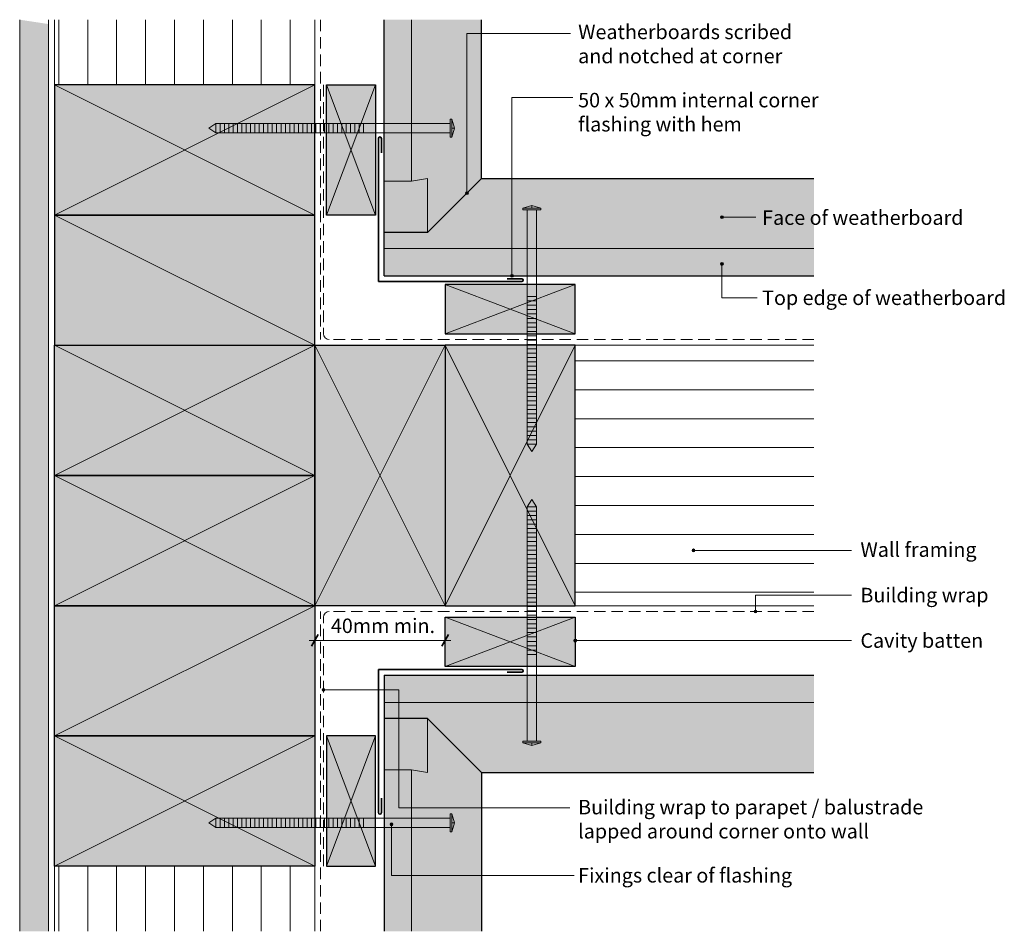
# Model space of a CAD drawing. Units: millimetres. Extents: x 636 to 977, y -1357 to -1042.
import ezdxf

# ---------------------------------------------------------------- set-up
doc = ezdxf.new("R2010")
doc.units = ezdxf.units.MM
doc.header["$MEASUREMENT"] = 0
doc.linetypes.add('Building Wrap', pattern=[6, 4, -2])
for name, color, linetype, lineweight in [('0_Pen_No__1', 7, 'Continuous', 0), ('0_Pen_No__2', 7, 'Continuous', 13), ('0_Pen_No__4', 7, 'Continuous', 25), ('Documentation_ Finishes_Pen_No__19', 255, 'Continuous', 0), ('Documentation_ Finishes_Pen_No__4', 7, 'Continuous', 25), ('Documentation_ Floor_Pen_No__1', 7, 'Continuous', 0), ('Documentation_ Floor_Pen_No__2', 7, 'Continuous', 13), ('Documentation_ Floor_Pen_No__4', 7, 'Continuous', 25), ('Documentation_ Floor_Pen_No__5', 7, 'Continuous', 35), ('False Bits_ Plan_Pen_No__1', 7, 'Continuous', 0), ('False Bits_ Plan_Pen_No__2', 7, 'Continuous', 13)]:
    doc.layers.add(name, color=color, linetype=linetype, lineweight=lineweight)
for name, color, linetype, lineweight, true_color in [('0_Pen_No__153', 7, 'Continuous', 13, 0xb9b9b9), ('Documentation_ Finishes_Pen_No__151', 7, 'Continuous', 13, 0xe8e8e8), ('Fills_ Pattern_Pen_No__153', 7, 'Continuous', 13, 0xb9b9b9), ('Fills_ Pattern_Pen_No__154', 7, 'Continuous', 13, 0xa2a2a2)]:
    doc.layers.add(name, color=color, linetype=linetype, lineweight=lineweight, true_color=true_color)
doc.layers.add('Documentation_ Floor', color=7, linetype='Continuous')
doc.styles.add('GENERATED_STYLE_1', font='arial.ttf')
doc.dimstyles.new('GENERATED_STYLE__1', dxfattribs={"dimtxt": 5, "dimasz": 3.04, "dimexe": 0.18, "dimexo": 10, "dimgap": 0.09, "dimtad": 1, "dimtih": 1, "dimtoh": 1, "dimdec": 0, "dimzin": 0, "dimdsep": 46, "dimtxsty": 'GENERATED_STYLE_1', "dimblk": 'ARROWHEAD_2', "dimblk1": 'ARROWHEAD_2', "dimblk2": 'ARROWHEAD_2', "dimcen": 0.09, "dimclrd": 7, "dimclre": 7, "dimclrt": 7, "dimadec": 0, "dimazin": 0, "dimtfac": 1, "dimtdec": 4, "dimtmove": 0, "dimatfit": 3, "dimfxl": 1, "dimtolj": 1, "dimtzin": 0, "dimarcsym": 0})
pattern_1 = [(90, (0, 0), (-10, 0), [])]

# ---------------------------------------------------------------- blocks, each defined once
blk = doc.blocks.new('PolyLine_1', base_point=(924.01, -1225.5))
at = {"layer": 'Documentation_ Floor', "linetype": 'Continuous', "lineweight": 0, "true_color": 0x000000}
blk.add_hatch(color=18, dxfattribs=at).paths.add_polyline_path([(869.87, -1225.5), (869.83, -1225.3), (869.72, -1225.14), (869.56, -1225.03), (869.37, -1225), (869.18, -1225.03), (869.02, -1225.14), (868.91, -1225.3), (868.87, -1225.5), (868.91, -1225.69), (869.02, -1225.85), (869.18, -1225.96), (869.37, -1226), (869.56, -1225.96), (869.72, -1225.85), (869.83, -1225.69)])
at = {"layer": 'Documentation_ Floor_Pen_No__1', "linetype": 'Continuous', "flags": 128}
blk.add_lwpolyline([(924.01, -1225.5), (869.87, -1225.5)], dxfattribs=at)
at = {"layer": 'Documentation_ Floor_Pen_No__1', "linetype": 'Continuous'}
blk.add_circle((869.37, -1225.5), 0.5, dxfattribs=at)
blk = doc.blocks.new('PolyLine_2', base_point=(924.01, -1241.01))
at = {"layer": 'Documentation_ Floor', "linetype": 'Continuous', "lineweight": 0, "true_color": 0x000000}
blk.add_hatch(color=18, dxfattribs=at).paths.add_polyline_path([(891.29, -1246.63), (891.25, -1246.43), (891.14, -1246.27), (890.98, -1246.16), (890.79, -1246.13), (890.6, -1246.16), (890.44, -1246.27), (890.33, -1246.43), (890.29, -1246.63), (890.33, -1246.82), (890.44, -1246.98), (890.6, -1247.09), (890.79, -1247.13), (890.98, -1247.09), (891.14, -1246.98), (891.25, -1246.82)])
at = {"layer": 'Documentation_ Floor_Pen_No__1', "linetype": 'Continuous', "flags": 128}
blk.add_lwpolyline([(924.01, -1241.01), (890.79, -1241.01), (890.79, -1246.13)], dxfattribs=at)
at = {"layer": 'Documentation_ Floor_Pen_No__1', "linetype": 'Continuous'}
blk.add_circle((890.79, -1246.63), 0.5, dxfattribs=at)
blk = doc.blocks.new('PolyLine_3', base_point=(826.85, -1046.84))
at = {"layer": 'Documentation_ Floor', "linetype": 'Continuous', "lineweight": 0, "true_color": 0x000000}
blk.add_hatch(color=18, dxfattribs=at).paths.add_polyline_path([(791.55, -1102.08), (791.51, -1101.89), (791.4, -1101.72), (791.24, -1101.62), (791.05, -1101.58), (790.86, -1101.62), (790.69, -1101.72), (790.59, -1101.89), (790.55, -1102.08), (790.59, -1102.27), (790.69, -1102.43), (790.86, -1102.54), (791.05, -1102.58), (791.24, -1102.54), (791.4, -1102.43), (791.51, -1102.27)])
at = {"layer": 'Documentation_ Floor_Pen_No__1', "linetype": 'Continuous', "flags": 128}
blk.add_lwpolyline([(826.85, -1046.84), (791.05, -1046.84), (791.05, -1101.58)], dxfattribs=at)
at = {"layer": 'Documentation_ Floor_Pen_No__1', "linetype": 'Continuous'}
blk.add_circle((791.05, -1102.08), 0.5, dxfattribs=at)
blk = doc.blocks.new('PolyLine_4', base_point=(827.62, -1068.97))
at = {"layer": 'Documentation_ Floor', "linetype": 'Continuous', "lineweight": 0, "true_color": 0x000000}
blk.add_hatch(color=18, dxfattribs=at).paths.add_polyline_path([(807.14, -1130.63), (807.1, -1130.43), (806.99, -1130.27), (806.83, -1130.16), (806.64, -1130.13), (806.45, -1130.16), (806.28, -1130.27), (806.18, -1130.43), (806.14, -1130.63), (806.18, -1130.82), (806.28, -1130.98), (806.45, -1131.09), (806.64, -1131.13), (806.83, -1131.09), (806.99, -1130.98), (807.1, -1130.82)])
at = {"layer": 'Documentation_ Floor_Pen_No__1', "linetype": 'Continuous', "flags": 128}
blk.add_lwpolyline([(827.62, -1068.97), (806.64, -1068.97), (806.64, -1130.13)], dxfattribs=at)
at = {"layer": 'Documentation_ Floor_Pen_No__1', "linetype": 'Continuous'}
blk.add_circle((806.64, -1130.63), 0.5, dxfattribs=at)
blk = doc.blocks.new('PolyLine_5', base_point=(890.94, -1110.36))
at = {"layer": 'Documentation_ Floor', "linetype": 'Continuous', "lineweight": 0, "true_color": 0x000000}
blk.add_hatch(color=18, dxfattribs=at).paths.add_polyline_path([(879.7, -1110.36), (879.66, -1110.16), (879.56, -1110), (879.39, -1109.89), (879.2, -1109.86), (879.01, -1109.89), (878.85, -1110), (878.74, -1110.16), (878.7, -1110.36), (878.74, -1110.55), (878.85, -1110.71), (879.01, -1110.82), (879.2, -1110.86), (879.39, -1110.82), (879.56, -1110.71), (879.66, -1110.55)])
at = {"layer": 'Documentation_ Floor_Pen_No__1', "linetype": 'Continuous', "flags": 128}
blk.add_lwpolyline([(890.94, -1110.36), (879.7, -1110.36)], dxfattribs=at)
at = {"layer": 'Documentation_ Floor_Pen_No__1', "linetype": 'Continuous'}
blk.add_circle((879.2, -1110.36), 0.5, dxfattribs=at)
blk = doc.blocks.new('PolyLine_6', base_point=(891.33, -1138.27))
at = {"layer": 'Documentation_ Floor', "linetype": 'Continuous', "lineweight": 0, "true_color": 0x000000}
blk.add_hatch(color=18, dxfattribs=at).paths.add_polyline_path([(879.7, -1126.52), (879.66, -1126.33), (879.56, -1126.17), (879.39, -1126.06), (879.2, -1126.02), (879.01, -1126.06), (878.85, -1126.17), (878.74, -1126.33), (878.7, -1126.52), (878.74, -1126.72), (878.85, -1126.88), (879.01, -1126.99), (879.2, -1127.02), (879.39, -1126.99), (879.56, -1126.88), (879.66, -1126.72)])
at = {"layer": 'Documentation_ Floor_Pen_No__1', "linetype": 'Continuous', "flags": 128}
blk.add_lwpolyline([(891.33, -1138.27), (879.2, -1138.27), (879.2, -1127.02)], dxfattribs=at)
at = {"layer": 'Documentation_ Floor_Pen_No__1', "linetype": 'Continuous'}
blk.add_circle((879.2, -1126.52), 0.5, dxfattribs=at)
blk = doc.blocks.new('PolyLine_7', base_point=(924.01, -1256.69))
at = {"layer": 'Documentation_ Floor', "linetype": 'Continuous', "lineweight": 0, "true_color": 0x000000}
blk.add_hatch(color=18, dxfattribs=at).paths.add_polyline_path([(829, -1256.69), (828.96, -1256.5), (828.85, -1256.34), (828.69, -1256.23), (828.5, -1256.19), (828.31, -1256.23), (828.15, -1256.34), (828.04, -1256.5), (828, -1256.69), (828.04, -1256.88), (828.15, -1257.04), (828.31, -1257.15), (828.5, -1257.19), (828.69, -1257.15), (828.85, -1257.04), (828.96, -1256.88)])
at = {"layer": 'Documentation_ Floor_Pen_No__1', "linetype": 'Continuous', "flags": 128}
blk.add_lwpolyline([(924.01, -1256.69), (829, -1256.69)], dxfattribs=at)
at = {"layer": 'Documentation_ Floor_Pen_No__1', "linetype": 'Continuous'}
blk.add_circle((828.5, -1256.69), 0.5, dxfattribs=at)
blk = doc.blocks.new('PolyLine_8', base_point=(828.14, -1337.87))
at = {"layer": 'Documentation_ Floor', "linetype": 'Continuous', "lineweight": 0, "true_color": 0x000000}
blk.add_hatch(color=18, dxfattribs=at).paths.add_polyline_path([(765.51, -1320.16), (765.47, -1319.97), (765.37, -1319.8), (765.2, -1319.7), (765.01, -1319.66), (764.82, -1319.7), (764.66, -1319.8), (764.55, -1319.97), (764.51, -1320.16), (764.55, -1320.35), (764.66, -1320.51), (764.82, -1320.62), (765.01, -1320.66), (765.2, -1320.62), (765.37, -1320.51), (765.47, -1320.35)])
at = {"layer": 'Documentation_ Floor_Pen_No__1', "linetype": 'Continuous', "flags": 128}
blk.add_lwpolyline([(828.14, -1337.87), (765.01, -1337.87), (765.01, -1320.66)], dxfattribs=at)
at = {"layer": 'Documentation_ Floor_Pen_No__1', "linetype": 'Continuous'}
blk.add_circle((765.01, -1320.16), 0.5, dxfattribs=at)
blk = doc.blocks.new('PolyLine_9', base_point=(826.67, -1314.48))
at = {"layer": 'Documentation_ Floor', "linetype": 'Continuous', "lineweight": 0, "true_color": 0x000000}
blk.add_hatch(color=18, dxfattribs=at).paths.add_polyline_path([(742, -1273.67), (741.96, -1273.48), (741.85, -1273.31), (741.69, -1273.21), (741.5, -1273.17), (741.31, -1273.21), (741.15, -1273.31), (741.04, -1273.48), (741, -1273.67), (741.04, -1273.86), (741.15, -1274.02), (741.31, -1274.13), (741.5, -1274.17), (741.69, -1274.13), (741.85, -1274.02), (741.96, -1273.86)])
at = {"layer": 'Documentation_ Floor_Pen_No__1', "linetype": 'Continuous', "flags": 128}
blk.add_lwpolyline([(826.67, -1314.48), (767.54, -1314.48), (767.54, -1273.67), (742, -1273.67)], dxfattribs=at)
at = {"layer": 'Documentation_ Floor_Pen_No__1', "linetype": 'Continuous'}
blk.add_circle((741.5, -1273.67), 0.5, dxfattribs=at)
blk = doc.blocks.new('*D9')
at = {"layer": 'Documentation_ Floor_Pen_No__1', "linetype": 'Continuous', "transparency": 16777216}
for p, q in [((738.5, -1259.62), (738.5, -1253.62)), ((783.5, -1259.62), (783.5, -1253.62)), ((736.54, -1256.62), (738.5, -1256.62)), ((738.5, -1256.62), (783.5, -1256.62)), ((783.5, -1256.62), (785.46, -1256.62))]:
    blk.add_line(p, q, dxfattribs=at)
at = {"layer": 'Documentation_ Floor_Pen_No__5', "linetype": 'Continuous', "transparency": 16777216}
for p, q in [((739.65, -1254.62), (737.35, -1258.62)), ((782.35, -1258.62), (784.65, -1254.62))]:
    blk.add_line(p, q, dxfattribs=at)
at = {"layer": 'Documentation_ Floor_Pen_No__1', "transparency": 16777216, "insert": (744.06, -1255.62), "char_height": 5, "attachment_point": 7, "style": 'GENERATED_STYLE_1'}
blk.add_mtext('{40mm min.}', dxfattribs=at)
blk = doc.blocks.new('ARROWHEAD_2')
at = {"color": 0, "linetype": 'Continuous', "lineweight": 0}
for p, q in [((0, 0), (-1, 0)), ((-0.38, -0.66), (0.38, 0.66))]:
    blk.add_line(p, q, dxfattribs=at)

msp = doc.modelspace()

# ---------------------------------------------------------------- hatches: boundary and pattern name
at = {"layer": '0_Pen_No__153', "linetype": 'Continuous'}
h = msp.add_hatch(dxfattribs=at)
h.set_pattern_fill('LINES___VERTICAL', color=256, style=0, pattern_type=2)
h.set_pattern_definition(pattern_1)
h.paths.add_polyline_path([(648.5, -1042.13), (738.5, -1042.13), (738.5, -1064.63), (648.5, -1064.63)])
h = msp.add_hatch(dxfattribs=at)
h.set_pattern_fill('LINES___HORIZONTAL', color=256, style=0, pattern_type=2)
h.set_pattern_definition([(0, (0, 0), (0, 10), [])])
h.paths.add_polyline_path([(911, -1154.63), (911, -1244.63), (828.5, -1244.63), (828.5, -1154.63)])
h = msp.add_hatch(dxfattribs=at)
h.set_pattern_fill('LINES___VERTICAL', color=256, style=0, pattern_type=2)
h.set_pattern_definition(pattern_1)
h.paths.add_polyline_path([(648.5, -1357.13), (738.5, -1357.13), (738.5, -1334.63), (648.5, -1334.63)])
at = {"layer": 'Documentation_ Finishes_Pen_No__151', "linetype": 'Continuous'}
for points in [[(738.5, -1064.63), (648.5, -1064.63), (648.5, -1109.63), (738.5, -1109.63)], [(759.5, -1109.63), (742.5, -1109.63), (742.5, -1064.63), (759.5, -1064.63)], [(783.5, -1133.63), (783.5, -1150.63), (828.5, -1150.63), (828.5, -1133.63)], [(738.5, -1199.63), (648.5, -1199.63), (648.5, -1154.63), (738.5, -1154.63)], [(783.5, -1154.63), (783.5, -1244.63), (738.5, -1244.63), (738.5, -1154.63)], [(828.5, -1244.63), (828.5, -1154.63), (783.5, -1154.63), (783.5, -1244.63)], [(738.5, -1244.63), (648.5, -1244.63), (648.5, -1199.63), (738.5, -1199.63)], [(783.5, -1265.63), (783.5, -1248.63), (828.5, -1248.63), (828.5, -1265.63)], [(738.5, -1334.63), (648.5, -1334.63), (648.5, -1289.63), (738.5, -1289.63)], [(759.5, -1289.63), (742.5, -1289.63), (742.5, -1334.63), (759.5, -1334.63)]]:
    msp.add_hatch(color=256, dxfattribs=at).paths.add_polyline_path(points)
at = {"layer": 'Documentation_ Finishes_Pen_No__19', "linetype": 'Continuous'}
for points in [[(738.5, -1109.63), (648.5, -1109.63), (648.5, -1154.63), (738.5, -1154.63)], [(738.5, -1289.63), (648.5, -1289.63), (648.5, -1244.63), (738.5, -1244.63)]]:
    msp.add_hatch(color=256, dxfattribs=at).paths.add_polyline_path(points)
at = {"layer": 'Fills_ Pattern_Pen_No__153', "linetype": 'Continuous'}
for points in [[(762.5, -1042.13), (796.15, -1042.13), (796.15, -1096.98), (762.5, -1130.63)], [(911, -1130.63), (911, -1096.98), (796.15, -1096.98), (762.5, -1130.63)], [(911, -1268.63), (911, -1302.27), (796.15, -1302.27), (762.5, -1268.63)], [(762.5, -1357.13), (796.15, -1357.13), (796.15, -1302.27), (762.5, -1268.63)]]:
    msp.add_hatch(color=256, dxfattribs=at).paths.add_polyline_path(points)
at = {"layer": 'Fills_ Pattern_Pen_No__154', "linetype": 'Continuous'}
h = msp.add_hatch(dxfattribs=at)
h.set_pattern_fill('CUT_STONE', color=256, style=0, pattern_type=2)
h.set_pattern_definition([(45, (0, 7), (-2.2273864, 2.2273864), [0, -2.1, 0, -3.15]), (110, (7, 7), (2.960032, 1.0773635), [0, -1.54, 0, -2.66])])
h.paths.add_polyline_path([(646.5, -1357.13), (636.5, -1357.13), (636.5, -1042.13), (646.5, -1043.64)])

# ---------------------------------------------------------------- linework, layer by layer
at = {"layer": '0_Pen_No__1', "linetype": 'Building Wrap'}
for p, q in [((740.5, -1042.13), (740.5, -1150.63)), ((740.5, -1042.13), (740.5, -1152.63)), ((741.5, -1064.63), (741.5, -1150.63)), ((911, -1152.63), (743.5, -1152.63)), ((740.5, -1357.13), (740.5, -1246.63)), ((741.5, -1334.63), (741.5, -1248.63)), ((911, -1246.63), (743.5, -1246.63))]:
    msp.add_line(p, q, dxfattribs=at)
at = {"layer": '0_Pen_No__2', "linetype": 'Continuous'}
for p, q in [((636.5, -1357.13), (636.5, -1042.13)), ((646.5, -1357.13), (646.5, -1042.13)), ((648.5, -1357.13), (648.5, -1042.13)), ((738.5, -1154.63), (738.5, -1042.13)), ((771.89, -1097.96), (771.89, -1042.13)), ((762.5, -1121.24), (911, -1121.24)), ((648.5, -1154.63), (911, -1154.63)), ((738.5, -1244.63), (738.5, -1357.13)), ((738.5, -1244.63), (911, -1244.63)), ((762.5, -1278.01), (911, -1278.01)), ((771.89, -1301.3), (771.89, -1357.13))]:
    msp.add_line(p, q, dxfattribs=at)
at = {"layer": '0_Pen_No__4', "linetype": 'Continuous'}
for p, q in [((762.5, -1130.63), (762.5, -1042.13)), ((796.15, -1096.98), (796.15, -1042.13)), ((796.15, -1096.98), (911, -1096.98)), ((762.5, -1130.63), (911, -1130.63)), ((762.5, -1268.63), (911, -1268.63)), ((762.5, -1268.63), (762.5, -1357.13)), ((796.15, -1302.27), (911, -1302.27)), ((796.15, -1302.27), (796.15, -1357.13))]:
    msp.add_line(p, q, dxfattribs=at)
at = {"layer": 'Documentation_ Finishes_Pen_No__4', "linetype": 'Continuous', "flags": 128}
for points in [[(738.5, -1064.63), (648.5, -1064.63), (648.5, -1109.63), (738.5, -1109.63)], [(759.5, -1109.63), (742.5, -1109.63), (742.5, -1064.63), (759.5, -1064.63)], [(738.5, -1109.63), (648.5, -1109.63), (648.5, -1154.63), (738.5, -1154.63)], [(783.5, -1133.63), (783.5, -1150.63), (828.5, -1150.63), (828.5, -1133.63)], [(738.5, -1199.63), (648.5, -1199.63), (648.5, -1154.63), (738.5, -1154.63)], [(783.5, -1154.63), (783.5, -1244.63), (738.5, -1244.63), (738.5, -1154.63)], [(828.5, -1244.63), (828.5, -1154.63), (783.5, -1154.63), (783.5, -1244.63)], [(738.5, -1244.63), (648.5, -1244.63), (648.5, -1199.63), (738.5, -1199.63)], [(738.5, -1289.63), (648.5, -1289.63), (648.5, -1244.63), (738.5, -1244.63)], [(783.5, -1265.63), (783.5, -1248.63), (828.5, -1248.63), (828.5, -1265.63)], [(738.5, -1334.63), (648.5, -1334.63), (648.5, -1289.63), (738.5, -1289.63)], [(759.5, -1289.63), (742.5, -1289.63), (742.5, -1334.63), (759.5, -1334.63)]]:
    msp.add_lwpolyline(points, close=True, dxfattribs=at)
at = {"layer": 'Documentation_ Floor_Pen_No__1', "linetype": 'Continuous'}
for p, q in [((738.5, -1109.63), (648.5, -1064.63)), ((738.5, -1064.63), (648.5, -1109.63)), ((759.5, -1109.63), (742.5, -1064.63)), ((759.5, -1064.63), (742.5, -1109.63)), ((738.5, -1154.63), (648.5, -1109.63)), ((828.5, -1133.63), (783.5, -1150.63)), ((783.5, -1133.63), (828.5, -1150.63)), ((738.5, -1154.63), (648.5, -1199.63)), ((738.5, -1199.63), (648.5, -1154.63)), ((738.5, -1154.63), (783.5, -1244.63)), ((783.5, -1154.63), (738.5, -1244.63)), ((783.5, -1244.63), (828.5, -1154.63)), ((828.5, -1244.63), (783.5, -1154.63)), ((738.5, -1199.63), (648.5, -1244.63)), ((738.5, -1244.63), (648.5, -1199.63)), ((738.5, -1244.63), (648.5, -1289.63)), ((828.5, -1265.63), (783.5, -1248.63)), ((783.5, -1265.63), (828.5, -1248.63)), ((738.5, -1289.63), (648.5, -1334.63)), ((738.5, -1334.63), (648.5, -1289.63)), ((759.5, -1289.63), (742.5, -1334.63)), ((759.5, -1334.63), (742.5, -1289.63))]:
    msp.add_line(p, q, dxfattribs=at)
for centre, start, end in [((743.5, -1150.63), 180, 270), ((743.5, -1248.63), 90, 180)]:
    msp.add_arc(centre, 2, start, end, dxfattribs=at)
at = {"layer": 'Documentation_ Floor_Pen_No__2', "linetype": 'Continuous'}
for p, q in [((786.82, -1079.63), (785.82, -1076.49)), ((785.82, -1082.77), (786.82, -1079.63)), ((786.82, -1079.63), (785.82, -1079.63)), ((771.89, -1097.96), (762.5, -1097.96)), ((771.89, -1097.96), (777.43, -1096.98)), ((777.43, -1115.69), (777.43, -1096.98)), ((810.36, -1107.3), (813.5, -1106.3)), ((813.5, -1106.3), (816.64, -1107.3)), ((813.5, -1106.3), (813.5, -1107.3)), ((777.43, -1283.56), (777.43, -1302.27)), ((810.36, -1291.95), (813.5, -1292.95)), ((813.5, -1292.95), (816.64, -1291.95)), ((813.5, -1292.95), (813.5, -1291.95)), ((771.89, -1301.3), (762.5, -1301.3)), ((771.89, -1301.3), (777.43, -1302.27)), ((785.82, -1316.49), (786.82, -1319.63)), ((786.82, -1319.63), (785.82, -1322.77)), ((786.82, -1319.63), (785.82, -1319.63))]:
    msp.add_line(p, q, dxfattribs=at)
at = {"layer": 'Documentation_ Floor_Pen_No__4', "linetype": 'Continuous'}
for p, q in [((777.43, -1115.69), (796.15, -1096.98)), ((777.43, -1115.69), (762.5, -1115.69)), ((777.43, -1283.56), (762.5, -1283.56)), ((777.43, -1283.56), (796.15, -1302.27))]:
    msp.add_line(p, q, dxfattribs=at)
at = {"layer": 'Documentation_ Floor_Pen_No__5', "linetype": 'Continuous'}
for p, q in [((760.5, -1083.13), (760.5, -1132.63)), ((761.5, -1083.13), (761.5, -1088.13)), ((760.5, -1132.63), (810, -1132.63)), ((810, -1131.63), (805, -1131.63)), ((760.5, -1316.13), (760.5, -1266.63)), ((760.5, -1266.63), (810, -1266.63)), ((810, -1267.63), (805, -1267.63)), ((761.5, -1316.13), (761.5, -1311.13))]:
    msp.add_line(p, q, dxfattribs=at)
for centre, start, end in [((761, -1083.13), 0, 180), ((810, -1132.13), 270, 90), ((810, -1267.13), 270, 90), ((761, -1316.13), 180, 0)]:
    msp.add_arc(centre, 0.5, start, end, dxfattribs=at)
at = {"layer": 'False Bits_ Plan_Pen_No__1', "linetype": 'Continuous'}
for p, q in [((704.31, -1078.25), (704.31, -1081)), ((705.81, -1078.25), (705.81, -1081)), ((707.31, -1078.25), (707.31, -1081)), ((708.81, -1078.25), (708.81, -1081)), ((710.31, -1078.25), (710.31, -1081)), ((711.81, -1078.25), (711.81, -1081)), ((713.31, -1078.25), (713.31, -1081)), ((714.81, -1078.25), (714.81, -1081)), ((716.31, -1078.25), (716.31, -1081)), ((717.81, -1078.25), (717.81, -1081)), ((719.31, -1078.25), (719.31, -1081)), ((720.81, -1078.25), (720.81, -1081)), ((722.31, -1078.25), (722.31, -1081)), ((723.81, -1078.25), (723.81, -1081)), ((725.31, -1078.25), (725.31, -1081)), ((726.81, -1078.25), (726.81, -1081)), ((728.31, -1078.25), (728.31, -1081)), ((729.81, -1078.25), (729.81, -1081)), ((731.31, -1078.25), (731.31, -1081)), ((732.81, -1078.25), (732.81, -1081)), ((734.31, -1078.25), (734.31, -1081)), ((735.81, -1078.25), (735.81, -1081)), ((737.31, -1078.25), (737.31, -1081)), ((738.81, -1078.25), (738.81, -1081)), ((740.31, -1078.25), (740.31, -1081)), ((741.81, -1078.25), (741.81, -1081)), ((743.31, -1078.25), (743.31, -1081)), ((744.81, -1078.25), (744.81, -1081)), ((746.31, -1078.25), (746.31, -1081)), ((747.81, -1078.25), (747.81, -1081)), ((749.31, -1078.25), (749.31, -1081)), ((750.81, -1078.25), (750.81, -1081)), ((752.31, -1078.25), (752.31, -1081)), ((753.81, -1078.25), (753.81, -1081)), ((755.31, -1078.25), (755.31, -1081)), ((814.88, -1137.82), (812.13, -1137.82)), ((814.88, -1139.32), (812.13, -1139.32)), ((814.88, -1140.82), (812.13, -1140.82)), ((814.88, -1142.32), (812.13, -1142.32)), ((814.88, -1143.82), (812.13, -1143.82)), ((814.88, -1145.32), (812.13, -1145.32)), ((814.88, -1146.82), (812.13, -1146.82)), ((814.88, -1148.32), (812.13, -1148.32)), ((814.88, -1149.82), (812.13, -1149.82)), ((814.88, -1151.32), (812.13, -1151.32)), ((814.88, -1152.82), (812.13, -1152.82)), ((814.88, -1154.32), (812.13, -1154.32)), ((814.88, -1155.82), (812.13, -1155.82)), ((814.88, -1157.32), (812.13, -1157.32)), ((814.88, -1158.82), (812.13, -1158.82)), ((814.88, -1160.32), (812.13, -1160.32)), ((814.88, -1161.82), (812.13, -1161.82)), ((814.88, -1163.32), (812.13, -1163.32)), ((814.88, -1164.82), (812.13, -1164.82)), ((814.88, -1166.32), (812.13, -1166.32)), ((814.88, -1167.82), (812.13, -1167.82)), ((814.88, -1169.32), (812.13, -1169.32)), ((814.88, -1170.82), (812.13, -1170.82)), ((814.88, -1172.32), (812.13, -1172.32)), ((814.88, -1173.82), (812.13, -1173.82)), ((814.88, -1175.32), (812.13, -1175.32)), ((814.88, -1176.82), (812.13, -1176.82)), ((814.88, -1178.32), (812.13, -1178.32)), ((814.88, -1179.82), (812.13, -1179.82)), ((814.88, -1181.32), (812.13, -1181.32)), ((814.88, -1182.82), (812.13, -1182.82)), ((814.88, -1184.32), (812.13, -1184.32)), ((814.88, -1185.82), (812.13, -1185.82)), ((814.88, -1187.32), (812.13, -1187.32)), ((814.88, -1188.82), (812.13, -1188.82)), ((814.88, -1210.43), (812.13, -1210.43)), ((814.88, -1211.93), (812.13, -1211.93)), ((814.88, -1213.43), (812.13, -1213.43)), ((814.88, -1214.93), (812.13, -1214.93)), ((814.88, -1216.43), (812.13, -1216.43)), ((814.88, -1217.93), (812.13, -1217.93)), ((814.88, -1219.43), (812.13, -1219.43)), ((814.88, -1220.93), (812.13, -1220.93)), ((814.88, -1222.43), (812.13, -1222.43)), ((814.88, -1223.93), (812.13, -1223.93)), ((814.88, -1225.43), (812.13, -1225.43)), ((814.88, -1226.93), (812.13, -1226.93)), ((814.88, -1228.43), (812.13, -1228.43)), ((814.88, -1229.93), (812.13, -1229.93)), ((814.88, -1231.43), (812.13, -1231.43)), ((814.88, -1232.93), (812.13, -1232.93)), ((814.88, -1234.43), (812.13, -1234.43)), ((814.88, -1235.93), (812.13, -1235.93)), ((814.88, -1237.43), (812.13, -1237.43)), ((814.88, -1238.93), (812.13, -1238.93)), ((814.88, -1240.43), (812.13, -1240.43)), ((814.88, -1241.93), (812.13, -1241.93)), ((814.88, -1243.43), (812.13, -1243.43)), ((814.88, -1244.93), (812.13, -1244.93)), ((814.88, -1246.43), (812.13, -1246.43)), ((814.88, -1247.93), (812.13, -1247.93)), ((814.88, -1249.43), (812.13, -1249.43)), ((814.88, -1250.93), (812.13, -1250.93)), ((814.88, -1252.43), (812.13, -1252.43)), ((814.88, -1253.93), (812.13, -1253.93)), ((814.88, -1255.43), (812.13, -1255.43)), ((814.88, -1256.93), (812.13, -1256.93)), ((814.88, -1258.43), (812.13, -1258.43)), ((814.88, -1259.93), (812.13, -1259.93)), ((814.88, -1261.43), (812.13, -1261.43)), ((704.31, -1321), (704.31, -1318.25)), ((705.81, -1321), (705.81, -1318.25)), ((707.31, -1321), (707.31, -1318.25)), ((708.81, -1321), (708.81, -1318.25)), ((710.31, -1321), (710.31, -1318.25)), ((711.81, -1321), (711.81, -1318.25)), ((713.31, -1321), (713.31, -1318.25)), ((714.81, -1321), (714.81, -1318.25)), ((716.31, -1321), (716.31, -1318.25)), ((717.81, -1321), (717.81, -1318.25)), ((719.31, -1321), (719.31, -1318.25)), ((720.81, -1321), (720.81, -1318.25)), ((722.31, -1321), (722.31, -1318.25)), ((723.81, -1321), (723.81, -1318.25)), ((725.31, -1321), (725.31, -1318.25)), ((726.81, -1321), (726.81, -1318.25)), ((728.31, -1321), (728.31, -1318.25)), ((729.81, -1321), (729.81, -1318.25)), ((731.31, -1321), (731.31, -1318.25)), ((732.81, -1321), (732.81, -1318.25)), ((734.31, -1321), (734.31, -1318.25)), ((735.81, -1321), (735.81, -1318.25)), ((737.31, -1321), (737.31, -1318.25)), ((738.81, -1321), (738.81, -1318.25)), ((740.31, -1321), (740.31, -1318.25)), ((741.81, -1321), (741.81, -1318.25)), ((743.31, -1321), (743.31, -1318.25)), ((744.81, -1321), (744.81, -1318.25)), ((746.31, -1321), (746.31, -1318.25)), ((747.81, -1321), (747.81, -1318.25)), ((749.31, -1321), (749.31, -1318.25)), ((750.81, -1321), (750.81, -1318.25)), ((752.31, -1321), (752.31, -1318.25)), ((753.81, -1321), (753.81, -1318.25)), ((755.31, -1321), (755.31, -1318.25))]:
    msp.add_line(p, q, dxfattribs=at)
at = {"layer": 'False Bits_ Plan_Pen_No__2', "linetype": 'Continuous'}
for p, q in [((701.82, -1079.63), (704.31, -1078.05)), ((785.32, -1078.05), (704.31, -1078.05)), ((785.32, -1076.49), (785.32, -1082.77)), ((785.82, -1076.49), (785.32, -1076.49)), ((785.82, -1076.49), (785.82, -1082.77)), ((701.82, -1079.63), (704.31, -1081.2)), ((785.32, -1081.2), (704.31, -1081.2)), ((785.32, -1082.77), (785.82, -1082.77)), ((816.64, -1107.3), (810.36, -1107.3)), ((810.36, -1107.8), (810.36, -1107.3)), ((816.64, -1107.8), (810.36, -1107.8)), ((811.93, -1107.8), (811.93, -1188.82)), ((815.08, -1107.8), (815.08, -1188.82)), ((816.64, -1107.3), (816.64, -1107.8)), ((813.5, -1191.3), (811.93, -1188.82)), ((813.5, -1191.3), (815.08, -1188.82)), ((813.5, -1207.95), (811.93, -1210.43)), ((813.5, -1207.95), (815.08, -1210.43)), ((811.93, -1291.45), (811.93, -1210.43)), ((815.08, -1291.45), (815.08, -1210.43)), ((816.64, -1291.45), (810.36, -1291.45)), ((810.36, -1291.45), (810.36, -1291.95)), ((816.64, -1291.95), (810.36, -1291.95)), ((816.64, -1291.95), (816.64, -1291.45)), ((785.32, -1322.77), (785.32, -1316.49)), ((785.32, -1316.49), (785.82, -1316.49)), ((785.82, -1322.77), (785.82, -1316.49)), ((701.82, -1319.63), (704.31, -1318.05)), ((701.82, -1319.63), (704.31, -1321.2)), ((785.32, -1318.05), (704.31, -1318.05)), ((785.32, -1321.2), (704.31, -1321.2)), ((785.82, -1322.77), (785.32, -1322.77))]:
    msp.add_line(p, q, dxfattribs=at)

# ---------------------------------------------------------------- block references
at = {"layer": 'Documentation_ Floor', "linetype": 'Continuous'}
for name, p in [('PolyLine_3', (826.85, -1046.84)), ('PolyLine_4', (827.62, -1068.97)), ('PolyLine_5', (890.94, -1110.36)), ('PolyLine_6', (891.33, -1138.27)), ('PolyLine_1', (924.01, -1225.5)), ('PolyLine_2', (924.01, -1241.01)), ('PolyLine_7', (924.01, -1256.69)), ('PolyLine_9', (826.67, -1314.48)), ('PolyLine_8', (828.14, -1337.87))]:
    msp.add_blockref(name, p, dxfattribs=at)

# ---------------------------------------------------------------- texts
at = {"layer": 'Documentation_ Floor_Pen_No__1', "linetype": 'Continuous', "char_height": 5, "attachment_point": 1, "style": 'GENERATED_STYLE_1'}
for s, insert in [('{Weatherboards scribed\\Pand notched at corner\\P}', (829.5, -1043.84)), ('{50 x 50mm internal corner\\Pflashing with hem\\P}', (829.5, -1067.41)), ('{Face of weatherboard\\P}', (893.1, -1108.02)), ('{Top edge of weatherboard\\P}', (893.1, -1135.71)), ('{Wall framing\\P}', (927.06, -1222.73)), ('{Building wrap\\P}', (927.06, -1238.44)), ('{Cavity batten\\P}', (927.06, -1254.16)), ('{Building wrap to parapet / balustrade\\Plapped around corner onto wall\\P}', (829.5, -1311.71)), ('{Fixings clear of flashing\\P}', (829.5, -1335.28))]:
    msp.add_mtext(s, dxfattribs=dict(at, insert=insert))

# ---------------------------------------------------------------- dimensions: what is measured, and where the dimension line sits
at = {"layer": 'Documentation_ Floor', "linetype": 'Continuous'}
dim = msp.add_linear_dim(base=(738.5, -1256.62), p1=(738.5, -1244.63), p2=(783.5, -1248.63), text='40mm min.', dimstyle='GENERATED_STYLE__1', dxfattribs=at)
dim.commit()
dim.dimension.update_dxf_attribs({"geometry": '*D9', "text_midpoint": (761, -1253.12)})

doc.saveas('drawing.dxf')
